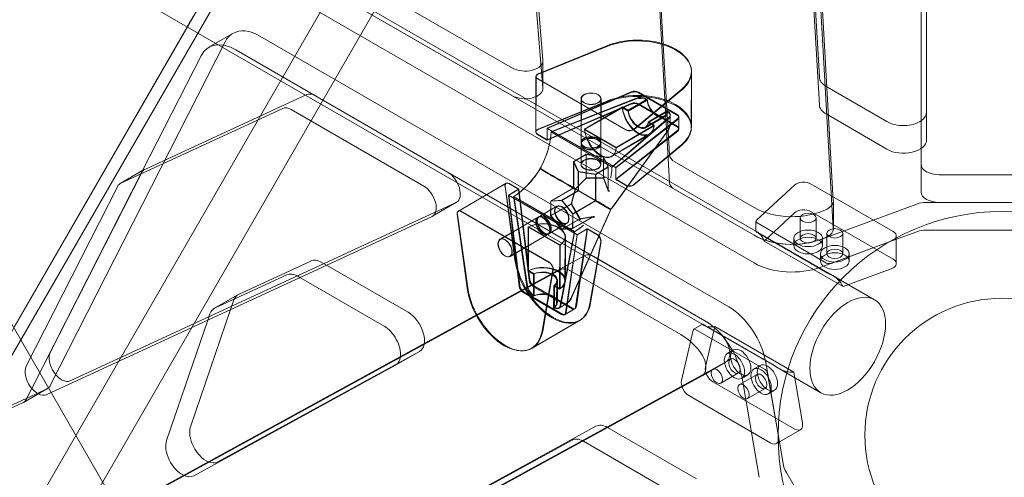
# Model space of a CAD drawing. Extents: x -5963 to 7145, y -3617 to 5998.
# Drawn here: x 2105 to 2655, y 1520 to 1775 of the extents above; entities that cross this region are included whole.
import ezdxf

# ---------------------------------------------------------------- set-up
doc = ezdxf.new("R2010")
doc.units = 0
doc.header["$LTSCALE"] = 350
doc.header["$MEASUREMENT"] = 0
doc.layers.get('0').update_dxf_attribs({"linetype": 'CONTINUOUS'})

# ---------------------------------------------------------------- blocks, each defined once
blk = doc.blocks.new('A$C60F7479F')
at = {"color": 0, "linetype": 'Continuous', "lineweight": 0}
for p, q in [((3634.64, 5323.45), (2794.7, 3868.64)), ((3634.64, 5323.45), (2794.7, 3868.64)), ((3550.49, 5191.11), (2844.17, 3967.74)), ((3451.56, 4482.11), (3427.21, 4910.32)), ((3517.08, 4912.74), (3543.02, 4456.42)), ((3592.12, 4476.81), (3592.12, 4913.94)), ((3349.58, 4906.49), (3380.84, 4534.93)), ((3427.21, 4894.87), (3451.56, 4466.65)), ((3543.02, 4440.97), (3517.08, 4897.29)), ((3349.58, 4891.04), (3380.84, 4519.47)), ((3535.22, 4525.46), (3521.56, 4765.69)), ((3595.12, 4765.94), (3595.12, 4505.99)), ((2967.05, 4747), (3542.7, 4414.65)), ((3363.04, 4746.5), (3037.03, 4181.84)), ((3521.56, 4750.24), (3535.22, 4510)), ((3498.77, 4437.17), (2978.49, 4737.47)), ((2880.55, 4727.69), (3198.09, 4544.36)), ((2978.49, 4722.02), (3498.77, 4421.72)), ((3366.86, 4701.13), (3051.51, 4154.94)), ((3182.24, 4553.51), (3257.07, 4683.1)), ((3182.24, 4553.51), (3257.07, 4683.1)), ((3094.84, 4369.08), (2940.18, 4636.96)), ((3363.81, 4530.52), (3290.18, 4573.02)), ((3085.3, 4385.6), (3182.24, 4553.51)), ((3085.3, 4385.6), (3182.24, 4553.51)), ((3363.81, 4515.07), (3290.18, 4557.56)), ((3207.69, 4549.9), (3194.3, 4542.17)), ((3484.63, 4397.21), (3222.82, 4548.41)), ((3203.32, 4545.14), (3105.67, 4353.21)), ((3198.09, 4544.36), (3512.7, 4362.71)), ((3378.15, 4527.28), (3416.46, 4542.98)), ((3378.3, 4527.18), (3416.61, 4542.63)), ((3157.32, 4473.31), (3189.94, 4537.42)), ((3209.44, 4540.69), (3471.24, 4389.49)), ((3380.85, 4519.19), (3380.85, 4534.65)), ((3376.85, 4494.76), (3377.03, 4525.77)), ((3376.88, 4494.94), (3376.88, 4525.85)), ((3463.7, 4497.23), (3463.88, 4528.24)), ((3463.73, 4497.83), (3463.73, 4528.74)), ((3427.03, 4496.18), (3377.77, 4524.62)), ((3427.17, 4496.09), (3377.91, 4524.54)), ((3539.4, 4520.14), (3539.02, 4520.37)), ((3572.94, 4500.66), (3539.4, 4520.14)), ((3158.51, 4473.98), (3248.93, 4515.76)), ((3253.7, 4515.12), (3327.64, 4472.42)), ((3430.16, 4517.34), (3383.25, 4497.05)), ((3430.17, 4516.87), (3383.26, 4496.89)), ((3458.36, 4518.79), (3431.61, 4496.42)), ((3458.51, 4518.43), (3431.75, 4496.31)), ((3455.83, 4504.69), (3434.19, 4517.17)), ((3455.84, 4504.19), (3434.2, 4516.68)), ((3416.43, 4511.62), (3378.12, 4496.17)), ((3416.46, 4512.07), (3378.15, 4496.37)), ((3430.13, 4510.34), (3383.22, 4490.36)), ((3430.16, 4510.83), (3383.25, 4490.54)), ((3432.5, 4513.61), (3386.16, 4495.31)), ((3432.51, 4513.15), (3386.16, 4495.15)), ((3402.18, 4489.09), (3402.18, 4513.49)), ((3402.19, 4488.91), (3402.33, 4513.4)), ((3425.26, 4508.83), (3404.13, 4496.46)), ((3413.18, 4489.09), (3413.18, 4513.49)), ((3413.18, 4488.85), (3413.32, 4513.33)), ((3428.47, 4506.98), (3425.26, 4508.83)), ((3439.03, 4513.16), (3428.47, 4506.98)), ((3439.03, 4512.67), (3428.47, 4506.57)), ((3455.8, 4497.66), (3434.16, 4510.16)), ((3455.83, 4498.18), (3434.19, 4510.67)), ((3438.84, 4513.27), (3439.03, 4513.16)), ((3438.84, 4512.78), (3439.03, 4512.67)), ((3145.13, 4466.25), (3235.55, 4508.03)), ((3240.32, 4507.39), (3314.26, 4464.69)), ((3425.26, 4508.42), (3404.13, 4496.22)), ((3428.47, 4506.57), (3425.26, 4508.42)), ((3438.1, 4497.21), (3448.67, 4503.31)), ((3438.13, 4497.64), (3448.7, 4503.82)), ((3439.72, 4500.48), (3450.29, 4506.66)), ((3439.72, 4500.07), (3450.29, 4506.17)), ((3450.29, 4506.66), (3450.48, 4506.55)), ((3450.29, 4506.17), (3450.49, 4506.06)), ((3451.94, 4500.03), (3451.96, 4503.99)), ((3451.96, 4500.54), (3451.96, 4504.49)), ((3456.75, 4503.41), (3456.75, 4496.9)), ((3539.02, 4504.91), (3572.94, 4485.2)), ((3595.12, 4490.54), (3595.12, 4505.99)), ((3419.94, 4475.82), (3451.11, 4502.87)), ((3419.94, 4475.64), (3451.12, 4502.4)), ((3421.55, 4474.94), (3456.14, 4502.34)), ((3421.55, 4474.78), (3456.15, 4501.86)), ((3421.8, 4486.26), (3442.93, 4498.63)), ((3421.8, 4486.01), (3442.93, 4498.22)), ((3442.93, 4498.63), (3439.72, 4500.48)), ((3442.93, 4498.22), (3439.72, 4500.07)), ((3456.75, 4502.91), (3456.71, 4496.38)), ((3377.73, 4493.53), (3383.22, 4490.36)), ((3377.77, 4493.71), (3383.25, 4490.54)), ((3383.22, 4490.36), (3383.26, 4496.89)), ((3383.25, 4497.05), (3421.55, 4474.94)), ((3383.25, 4490.54), (3383.25, 4497.05)), ((3383.26, 4496.89), (3421.55, 4474.78)), ((3419.37, 4475.37), (3385.4, 4494.98)), ((3419.37, 4475.2), (3385.4, 4494.82)), ((3404.13, 4496.46), (3421.8, 4486.26)), ((3404.13, 4496.22), (3421.8, 4486.01)), ((3419.21, 4481.11), (3440.35, 4493.31)), ((3419.27, 4481.39), (3440.4, 4493.76)), ((3419.61, 4452.71), (3450.48, 4495.26)), ((3419.75, 4452.97), (3450.53, 4495.77)), ((3421.51, 4468.25), (3456.11, 4495.33)), ((3421.55, 4468.44), (3456.14, 4495.83)), ((3402.12, 4476.67), (3402.18, 4488.1)), ((3402.18, 4476.89), (3402.18, 4488.27)), ((3413.11, 4476.61), (3413.18, 4488.03)), ((3413.18, 4476.89), (3413.18, 4488.27)), ((3431.57, 4465.3), (3458.33, 4487.42)), ((3431.61, 4465.51), (3458.36, 4487.88)), ((3397.95, 4478.15), (3404.99, 4482.22)), ((3398.02, 4478.37), (3405.06, 4482.49)), ((3404.99, 4482.22), (3404.92, 4469.22)), ((3404.99, 4482.22), (3414.66, 4480.71)), ((3405.06, 4482.49), (3414.72, 4481.01)), ((3405.06, 4482.49), (3405.06, 4469.53)), ((3397.95, 4478.15), (3397.87, 4463.47)), ((3400.57, 4472.57), (3397.95, 4478.15)), ((3400.64, 4472.76), (3398.02, 4478.37)), ((3398.02, 4478.37), (3398.02, 4463.73)), ((3414.66, 4480.71), (3414.59, 4469.2)), ((3414.66, 4480.71), (3417.28, 4475.13)), ((3414.72, 4481.01), (3417.34, 4475.4)), ((3414.72, 4481.01), (3414.72, 4469.53)), ((3498.77, 4452.63), (3454.5, 4478.18)), ((3592.12, 4461.36), (3592.12, 4476.81)), ((3095.41, 4351.63), (3157.32, 4473.31)), ((3105.66, 4371.77), (3156.78, 4472.26)), ((3158.24, 4473.84), (3144.85, 4466.11)), ((3382.69, 4472.26), (3379.31, 4474.24)), ((3382.69, 4472.26), (3379.31, 4474.24)), ((3382.81, 4472.47), (3379.41, 4474.41)), ((3382.81, 4472.47), (3379.41, 4474.41)), ((3379.45, 4474.16), (3412.56, 4455.04)), ((3379.45, 4474.16), (3412.56, 4455.04)), ((3379.55, 4474.33), (3412.66, 4455.22)), ((3379.55, 4474.33), (3412.66, 4455.22)), ((3400.57, 4472.57), (3400.51, 4461.97)), ((3410.23, 4471.06), (3400.57, 4472.57)), ((3410.3, 4471.28), (3400.64, 4472.76)), ((3400.64, 4472.76), (3400.64, 4462.19)), ((3410.23, 4471.06), (3410.15, 4456.37)), ((3417.28, 4475.13), (3410.23, 4471.06)), ((3417.34, 4475.4), (3410.3, 4471.28)), ((3410.3, 4471.28), (3410.3, 4456.64)), ((3417.28, 4475.13), (3417.2, 4462.13)), ((3417.34, 4475.4), (3417.34, 4462.45)), ((3421.55, 4474.78), (3421.51, 4468.25)), ((3421.55, 4474.94), (3421.55, 4468.44)), ((3672.08, 4471.01), (3602.11, 4471.01)), ((3333.5, 4450.71), (3360.26, 4466.16)), ((3333.64, 4450.62), (3360.4, 4466.28)), ((3361.78, 4466.01), (3367.26, 4462.85)), ((3361.92, 4466.13), (3367.4, 4462.97)), ((3398.67, 4462.99), (3395.47, 4464.84)), ((3398.67, 4462.99), (3395.47, 4464.84)), ((3398.83, 4463.27), (3395.63, 4465.11)), ((3398.83, 4463.27), (3395.63, 4465.11)), ((3404.97, 4469), (3398.84, 4462.89)), ((3405.12, 4469.32), (3399, 4463.17)), ((3414.77, 4468.97), (3404.97, 4469)), ((3414.9, 4469.31), (3405.12, 4469.32)), ((3417.22, 4462.02), (3414.61, 4469.09)), ((3417.36, 4462.34), (3414.74, 4469.42)), ((3421.51, 4468.25), (3426.99, 4465.08)), ((3421.55, 4468.44), (3427.03, 4465.27)), ((3500.14, 4445.54), (3521.27, 4465.17)), ((3530.58, 4465.79), (3576.41, 4439.34)), ((3092.28, 4364.05), (3143.4, 4464.53)), ((3365.22, 4423.32), (3359.67, 4464.35)), ((3365.6, 4423.57), (3359.82, 4464.48)), ((3367.26, 4462.85), (3361.63, 4459.59)), ((3361.63, 4459.59), (3399.92, 4437.48)), ((3367.51, 4408.82), (3361.63, 4459.59)), ((3367.4, 4462.97), (3361.77, 4459.67)), ((3361.77, 4459.67), (3400.06, 4437.57)), ((3367.92, 4409.05), (3361.77, 4459.67)), ((3373.14, 4412.08), (3367.26, 4462.85)), ((3373.56, 4412.35), (3367.4, 4462.97)), ((3385.19, 4456.14), (3397.87, 4463.47)), ((3385.34, 4456.31), (3398.02, 4463.73)), ((3391.35, 4456.68), (3400.51, 4461.97)), ((3391.48, 4456.83), (3400.64, 4462.19)), ((3398.84, 4462.89), (3396.58, 4454.52)), ((3399, 4463.17), (3396.78, 4454.8)), ((3397.87, 4463.47), (3398.75, 4462.95)), ((3400.51, 4461.97), (3397.87, 4463.47)), ((3397.87, 4463.47), (3398.75, 4462.95)), ((3400.51, 4461.97), (3397.87, 4463.47)), ((3398.02, 4463.73), (3398.91, 4463.22)), ((3400.64, 4462.19), (3398.02, 4463.73)), ((3398.02, 4463.73), (3398.91, 4463.22)), ((3400.64, 4462.19), (3398.02, 4463.73)), ((3410.15, 4456.37), (3400.51, 4461.97)), ((3410.15, 4456.37), (3400.51, 4461.97)), ((3410.3, 4456.64), (3400.64, 4462.19)), ((3410.3, 4456.64), (3400.64, 4462.19)), ((3454.5, 4462.72), (3498.77, 4437.17)), ((3332.32, 4455.46), (3116.84, 4355.91)), ((3332.59, 4455.6), (3319.21, 4447.87)), ((3398.46, 4439.15), (3364.49, 4458.77)), ((3371.91, 4408.66), (3364.58, 4457.94)), ((3398.61, 4439.24), (3364.63, 4458.85)), ((3372.31, 4408.89), (3364.73, 4458.02)), ((3385.19, 4456.14), (3385.14, 4447.98)), ((3385.14, 4447.98), (3396.36, 4454.46)), ((3391.35, 4456.68), (3385.19, 4456.14)), ((3391.48, 4456.83), (3385.34, 4456.31)), ((3385.34, 4456.31), (3385.34, 4448.18)), ((3385.34, 4448.18), (3396.56, 4454.74)), ((3397.47, 4449.05), (3391.35, 4456.68)), ((3397.62, 4449.22), (3391.48, 4456.83)), ((3396.58, 4454.52), (3401.47, 4446.05)), ((3396.78, 4454.8), (3401.7, 4446.34)), ((3397.47, 4449.05), (3410.15, 4456.37)), ((3397.62, 4449.22), (3410.3, 4456.64)), ((3411.03, 4455.85), (3410.15, 4456.37)), ((3411.03, 4455.85), (3410.15, 4456.37)), ((3411.19, 4456.13), (3410.3, 4456.64)), ((3411.19, 4456.13), (3410.3, 4456.64)), ((3414.85, 4453.64), (3411.66, 4455.49)), ((3414.85, 4453.64), (3411.66, 4455.49)), ((3415.02, 4453.93), (3411.82, 4455.77)), ((3415.02, 4453.93), (3411.82, 4455.77)), ((3413.35, 4454.58), (3416.72, 4452.61)), ((3413.35, 4454.58), (3416.72, 4452.61)), ((3413.45, 4454.76), (3416.85, 4452.83)), ((3413.45, 4454.76), (3416.85, 4452.83)), ((3589.67, 4454.65), (3535.98, 4434.83)), ((3543.03, 4440.78), (3543.03, 4456.23)), ((3602.11, 4455.55), (3595.03, 4455.55)), ((3672.08, 4455.55), (3602.11, 4455.55)), ((3672.1, 4455.55), (3602.11, 4455.55)), ((3332.9, 4448.9), (3338.45, 4407.87)), ((3333.06, 4448.82), (3338.83, 4407.91)), ((3384.27, 4422.11), (3335.01, 4450.56)), ((3384.42, 4422.04), (3335.15, 4450.47)), ((3378.69, 4447.58), (3388.55, 4453.28)), ((3378.84, 4447.67), (3388.7, 4453.44)), ((3396.37, 4401.97), (3418.05, 4450.02)), ((3396.79, 4402.27), (3418.2, 4450.28)), ((3397.42, 4440.89), (3397.47, 4449.05)), ((3397.62, 4441.09), (3397.62, 4449.22)), ((3504.33, 4433.98), (3521.27, 4449.71)), ((3530.58, 4450.34), (3576.41, 4423.88)), ((3318.94, 4447.73), (3103.45, 4348.18)), ((3356.85, 4434.98), (3377.99, 4447.18)), ((3357.01, 4434.9), (3378.14, 4447.26)), ((3384.19, 4438.06), (3394.05, 4443.76)), ((3384.4, 4438.18), (3394.26, 4443.95)), ((3385.14, 4447.98), (3391.26, 4440.36)), ((3385.34, 4448.18), (3391.48, 4440.56)), ((3391.26, 4440.36), (3401.19, 4446.1)), ((3391.48, 4440.56), (3401.42, 4446.38)), ((3397.42, 4440.89), (3408.64, 4447.37)), ((3397.62, 4441.09), (3408.84, 4447.65)), ((3401.29, 4446.13), (3408.74, 4447.41)), ((3401.52, 4446.42), (3408.94, 4447.69)), ((3499.83, 4439.25), (3499.83, 4444.92)), ((3539.29, 4421.66), (3500.42, 4444.1)), ((3524.46, 4435.48), (3524.46, 4446.86)), ((3533.46, 4435.48), (3533.46, 4446.86)), ((3362.35, 4425.46), (3383.48, 4437.66)), ((3362.56, 4425.41), (3383.69, 4437.77)), ((3372.43, 4417.32), (3372.57, 4441.81)), ((3372.57, 4441.81), (3390.24, 4431.6)), ((3372.78, 4441.93), (3390.46, 4431.73)), ((3372.78, 4417.53), (3372.78, 4441.93)), ((3398.36, 4438.43), (3390.51, 4397.91)), ((3398.51, 4438.53), (3390.92, 4398.15)), ((3391.26, 4440.36), (3397.42, 4440.89)), ((3391.48, 4440.56), (3397.62, 4441.09)), ((3399.92, 4437.48), (3393.49, 4393.82)), ((3400.06, 4437.57), (3393.91, 4394.05)), ((3405.55, 4440.73), (3399.12, 4397.07)), ((3405.7, 4440.86), (3399.54, 4397.35)), ((3399.92, 4437.48), (3405.55, 4440.73)), ((3400.06, 4437.57), (3405.7, 4440.86)), ((3405.55, 4440.73), (3411.04, 4437.57)), ((3405.7, 4440.86), (3411.18, 4437.7)), ((3500.72, 4438.88), (3542.7, 4414.65)), ((3539.36, 4426.88), (3539.36, 4438.27)), ((3548.35, 4426.88), (3548.35, 4438.27)), ((3574.24, 4433.49), (3589.67, 4439.19)), ((3595.03, 4440.1), (3679.17, 4440.1)), ((3393.05, 4411.74), (3393.19, 4436.22)), ((3393.41, 4412.01), (3393.41, 4436.42)), ((3413.11, 4433.48), (3407.12, 4399.13)), ((3413.28, 4433.62), (3407.5, 4399.39)), ((3548.43, 4408.51), (3504.33, 4433.98)), ((3520.96, 4431.41), (3520.96, 4435.48)), ((3535.98, 4419.37), (3574.24, 4433.49)), ((3536.96, 4431.41), (3536.96, 4435.48)), ((3574.24, 4433.49), (3541.77, 4421.51)), ((3575.4, 4433.92), (3574.24, 4433.49)), ((3578.18, 4421.41), (3578.18, 4436.87)), ((3390.24, 4431.6), (3390.1, 4407.12)), ((3390.46, 4431.73), (3390.46, 4407.33)), ((3535.86, 4422.81), (3535.86, 4426.88)), ((3551.85, 4422.81), (3551.85, 4426.88)), ((3404.24, 4425.84), (3037.59, 4225.19)), ((3251.21, 4422.82), (3210.89, 4404.2)), ((3305.55, 4394.2), (3257.41, 4422)), ((3471.24, 4389.49), (3409.21, 4425.31)), ((3024.2, 4217.46), (3390.85, 4418.12)), ((3375.63, 4415.47), (3372.43, 4417.32)), ((3375.99, 4415.67), (3372.78, 4417.53)), ((3375.56, 4403.23), (3375.63, 4415.47)), ((3375.99, 4403.47), (3375.99, 4415.67)), ((3380.35, 4383.67), (3386.34, 4418.03)), ((3380.74, 4383.73), (3386.51, 4417.96)), ((3395.83, 4417.58), (3457.86, 4381.76)), ((3575.4, 4418.47), (3548.43, 4408.51)), ((3197.51, 4396.47), (3237.82, 4415.1)), ((3244.03, 4414.27), (3245.13, 4413.63)), ((3245.13, 4413.63), (3292.16, 4386.48)), ((3388.48, 4399.53), (3388.55, 4411.77)), ((3388.91, 4399.81), (3388.91, 4412.01)), ((3542.7, 4414.65), (3547.05, 4412.13)), ((3547.05, 4412.13), (3566.05, 4401.17)), ((3391.3, 4392.92), (3369.67, 4405.41)), ((3391.73, 4393.16), (3370.1, 4405.65)), ((3396.94, 4396.17), (3375.3, 4408.67)), ((3397.37, 4396.46), (3375.73, 4408.95)), ((3386.89, 4408.97), (3386.82, 4396.73)), ((3390.1, 4407.12), (3386.89, 4408.97)), ((3387.25, 4409.18), (3387.25, 4396.98)), ((3390.46, 4407.33), (3387.25, 4409.18)), ((3210.54, 4404.01), (3197.15, 4396.29)), ((3208.28, 4401.09), (3206.46, 4395.77)), ((3375.37, 4403.34), (3375.56, 4403.23)), ((3375.8, 4403.59), (3375.99, 4403.47)), ((3206.46, 4395.77), (3184.04, 4330.25)), ((3193.7, 4389.87), (3194.9, 4393.36)), ((3386.82, 4396.73), (3387.02, 4396.62)), ((3387.25, 4396.98), (3387.44, 4396.86)), ((3389.54, 4396.37), (3392.96, 4398.35)), ((3389.97, 4396.62), (3393.39, 4398.62)), ((3398.5, 4396.02), (3392.87, 4392.77)), ((3398.93, 4396.31), (3393.3, 4393.01)), ((3170.66, 4322.53), (3193.7, 4389.87)), ((3374.42, 4374.05), (3401.19, 4389.51)), ((3374.93, 4374.18), (3401.69, 4389.84)), ((3464.68, 4384.12), (3458.25, 4356)), ((3465.06, 4384.7), (3469.97, 4387.53)), ((3504.93, 4362.15), (3466.07, 4384.6)), ((3512.71, 4362.71), (3470.74, 4386.94)), ((3476.79, 4386.27), (3471.63, 4363.73)), ((3476.79, 4386.27), (3520.89, 4360.81)), ((3199.21, 4310.62), (3311.9, 4372.29)), ((3311.98, 4372.34), (3298.6, 4364.62)), ((3483.81, 4371.12), (3487.33, 4373.15)), ((3080.62, 4146.21), (3483.1, 4366.48)), ((3586.8, 3516.98), (3094.84, 4369.08)), ((3483.17, 4366.51), (3469.79, 4358.79)), ((3475.69, 4362.39), (3485.56, 4368.09)), ((3512.16, 4325.97), (3505.26, 4366.16)), ((3298.51, 4364.57), (3185.82, 4302.89)), ((3498.7, 4362.52), (3502.22, 4364.55)), ((3512.7, 4362.71), (3517.07, 4360.2)), ((3525.75, 4332.48), (3520.89, 4360.81)), ((3469.72, 4358.75), (3067.23, 4138.48)), ((3475.75, 4355.36), (3521.57, 4328.89)), ((3480.19, 4354.6), (3490.05, 4360.3)), ((3490.58, 4353.79), (3500.45, 4359.49)), ((3491.8, 4357.27), (3495.33, 4359.3)), ((3491.88, 4358.43), (3501.56, 4302.03)), ((3512.16, 4325.97), (3506.31, 4360.08)), ((3517.07, 4360.2), (3536.06, 4349.23)), ((3104.21, 4351.62), (3090.83, 4343.9)), ((3092.28, 4345.48), (3095.41, 4351.63)), ((3103.94, 4351.48), (3092.69, 4346.28)), ((3495.08, 4346), (3504.94, 4351.7)), ((3506.69, 4348.67), (3510.22, 4350.7)), ((3092.69, 4346.28), (3056.2, 4329.41)), ((3462.36, 4347.63), (3508.18, 4321.17)), ((3042.82, 4321.69), (3090.56, 4343.76)), ((3410.47, 4330.55), (3207.68, 4219.57)), ((3466.64, 4301.16), (3416.94, 4329.85)), ((3511.21, 4320.87), (3524.6, 4328.6)), ((3194.29, 4211.84), (3397.09, 4322.82)), ((3403.55, 4322.13), (3453.26, 4293.44)), ((3512.37, 4324.75), (3512.16, 4325.97)), ((3514.94, 4309.76), (3512.16, 4325.97)), ((3558.91, 4231.8), (3516.84, 4304.67))]:
    blk.add_line(p, q, dxfattribs=at)
for radius in [124.94, 76.46, 76.46]:
    blk.add_circle((3637.1, 4325.52), radius, dxfattribs=at)
for centre, start, end in [((3408.94, 4454.13), 335.7219, 344.7955), ((3409.07, 4454.35), 335.9625, 345.021), ((3411.52, 4458.58), 314.979, 324.0375), ((3411.64, 4458.81), 315.2045, 324.2781)]:
    blk.add_arc(centre, 10, start, end, dxfattribs=at)
for centre, major_axis, ratio, start_param, end_param in [((3222.68, 4523.93), (-14.99, 25.97), 0.581124, 0, 0.361292), ((3222.68, 4523.93), (-14.99, 25.97), 0.581124, 5.49438, 6.283185), ((3433.74, 4528.74), (29.99, 0), 0.581124, 5.675727, 8.468254), ((3433.89, 4528.41), (29.99, -0.17), 0.577411, 5.678931, 8.471458), ((3209.29, 4516.2), (-14.99, 25.97), 0.581124, 5.49438, 6.644477), ((3370.85, 4534.65), (-10, 0), 0.581124, 0.788805, 3.190437), ((3379.88, 4525.85), (-3, 0), 0.581124, 5.326661, 7.07199), ((3380.03, 4525.76), (-3, 0.02), 0.577411, 5.329866, 7.075195), ((3548.2, 4525.71), (-12.99, 0), 0.581124, 0.03303, 0.785398), ((3253.66, 4506.96), (-5, 8.66), 0.581124, 5.49438, 6.23032), ((3370.85, 4519.19), (-10, 0), 0.581124, 0.788805, 3.141593), ((3370.85, 4519.19), (-10, 0), 0.581124, 3.141593, 3.190437), ((3433.71, 4497.4), (-29.99, 0.17), 0.577411, 2.537339, 5.329866), ((3433.74, 4497.83), (-29.99, 0), 0.581124, 2.534134, 5.326661), ((3432.01, 4515.9), (-3.1, 0), 0.581124, 3.930398, 5.352304), ((3432.02, 4515.42), (-3.1, 0.02), 0.577411, 3.933602, 5.355509), ((3435.31, 4511.21), (-5, 0), 0.581124, 3.930398, 5.309208), ((3434.09, 4504.54), (-6.31, 10.78), 0.577411, 0.858872, 3.840294), ((3431.98, 4508.9), (-3.1, 0.02), 0.577411, 3.933602, 5.355509), ((3432.01, 4509.39), (-3.1, 0), 0.581124, 3.930398, 5.352304), ((3435.32, 4510.75), (-5, 0.03), 0.577411, 3.933602, 5.312412), ((3444.66, 4510.72), (-4.04, 6.9), 0.577411, 0.904115, 3.795052), ((3444.67, 4510.23), (-4, 6.92), 0.581124, 0.907319, 3.798256), ((3548.2, 4510.25), (-12.99, 0), 0.581124, 0.03303, 0.785398), ((3240.27, 4499.23), (-5, 8.66), 0.581124, 5.49438, 6.23032), ((3434.1, 4504.13), (-6.25, 10.82), 0.581124, 0.862077, 3.843499), ((3434.09, 4504.54), (4.04, -6.9), 0.577411, 4.045707, 6.936644), ((3434.1, 4504.13), (4, -6.92), 0.581124, 4.048912, 6.939849), ((3446.96, 4504.49), (5, 0), 0.581124, 5.69318, 7.07199), ((3446.96, 4504.02), (5, -0.03), 0.577411, 5.696385, 7.075195), ((3453.65, 4503.41), (3.1, 0), 0.581124, 5.650084, 7.07199), ((3453.65, 4502.93), (3.1, -0.02), 0.577411, 5.653289, 7.075195), ((3582.12, 4505.99), (-12.99, 0), 0.581124, 2.448433, 3.141593), ((3453.65, 4496.9), (3.1, 0), 0.581124, 5.650084, 7.07199), ((3582.12, 4505.99), (-12.99, 0), 0.581124, 0.785398, 2.448433), ((3379.85, 4494.75), (-3, 0.02), 0.577411, 5.329866, 7.075195), ((3379.88, 4494.94), (-3, 0), 0.581124, 5.326661, 7.07199), ((3391.78, 4490.51), (-10, 0), 0.581124, 5.309208, 5.404755), ((3391.78, 4490.35), (-10, 0.06), 0.577411, 5.312412, 5.40796), ((3412.96, 4492.18), (6.31, -10.78), 0.577411, 4.000465, 6.981886), ((3412.97, 4491.93), (6.25, -10.82), 0.581124, 4.00367, 6.985091), ((3429.14, 4497.42), (-3, 0), 0.581124, 0.788805, 2.534134), ((3429.28, 4497.31), (-3, 0.02), 0.577411, 0.79201, 2.537339), ((3453.62, 4496.4), (3.1, -0.02), 0.577411, 5.653289, 7.075195), ((3582.12, 4490.54), (12.99, 0), 0.581124, 3.926991, 6.283185), ((3461.55, 4482.3), (-10, 0), 0.581124, 0.03303, 0.788805), ((3411.64, 4479.05), (10, 0), 0.581124, 5.597632, 5.69318), ((3602.11, 4476.81), (-10, 0), 0.581124, 0, 1.570796), ((3163.24, 4465.18), (-5, 8.66), 0.581124, 0, 0.361292), ((3163.24, 4465.18), (-5, 8.66), 0.581124, 6.23032, 6.283185), ((3327.6, 4464.26), (5, -8.66), 0.581124, 0, 2.352788), ((3389.78, 4468.17), (-8.95, 5.19), 0.002704, 0.6577, 1.31219), ((3389.78, 4468.17), (-8.95, 5.19), 0.002704, 0.6577, 1.31219), ((3389.9, 4468.38), (-8.97, 5.15), 0.002704, 4.970995, 5.625486), ((3389.9, 4468.38), (-8.97, 5.15), 0.002704, 4.970995, 5.625486), ((3411.63, 4478.88), (10, -0.06), 0.577411, 5.600837, 5.696385), ((3149.85, 4457.46), (-5, 8.66), 0.581124, 6.23032, 6.644477), ((3361.76, 4463.57), (-1.5, 2.6), 0.581124, 5.49438, 7.23971), ((3361.92, 4463.69), (-1.51, 2.59), 0.577411, 5.491176, 7.236505), ((3390.37, 4467.82), (-8.36, 4.85), 0.002625, 1.21841, 1.570357), ((3390.37, 4467.82), (-8.36, 4.85), 0.002625, 1.21841, 1.570357), ((3390.5, 4468.04), (-8.37, 4.81), 0.002625, 4.712828, 5.064775), ((3390.5, 4468.04), (-8.37, 4.81), 0.002625, 4.712828, 5.064775), ((3389.41, 4468.38), (9.42, -5.47), 0.002481, 4.814309, 5.413181), ((3389.41, 4468.38), (9.42, -5.47), 0.002481, 4.814309, 5.413181), ((3389.53, 4468.59), (9.44, -5.42), 0.002481, 0.870005, 1.468876), ((3389.53, 4468.59), (9.44, -5.42), 0.002481, 0.870005, 1.468876), ((3404.77, 4469.5), (0.206, -0.5), 0.023771, 5.380674, 6.95147), ((3405.33, 4469.5), (-0.328, -0.47), 0.511331, 5.645564, 5.946274), ((3404.91, 4469.82), (0.208, -0.5), 0.019694, 5.377559, 6.948355), ((3405.47, 4469.82), (-0.328, -0.471), 0.510678, 5.650676, 5.951386), ((3415, 4469.47), (0.328, 0.47), 0.511331, 2.503972, 4.375478), ((3415.13, 4469.81), (0.328, 0.471), 0.510678, 2.509083, 4.380589), ((3429.11, 4466.3), (3, -0.02), 0.577411, 3.933602, 5.678931), ((3429.14, 4466.51), (3, 0), 0.581124, 3.930398, 5.675727), ((3461.55, 4466.84), (-10, 0), 0.581124, 0.03303, 0.788805), ((3526.36, 4463.32), (6, 0), 0.581124, 0.788805, 2.582448), ((3314.21, 4456.53), (5, -8.66), 0.581124, 6.23032, 8.635973), ((3398.4, 4463.15), (-0.447, 0.26), 0.002704, 2.228496, 3.799292), ((3398.4, 4463.15), (-0.447, 0.26), 0.002704, 2.228496, 3.799292), ((3398.55, 4463.43), (-0.449, 0.258), 0.002704, 2.483893, 4.054689), ((3398.55, 4463.43), (-0.449, 0.258), 0.002704, 2.483893, 4.054689), ((3417.61, 4462.41), (-0.328, -0.47), 0.511331, 5.645564, 5.946274), ((3417.76, 4462), (-0.549, 0.121), 0.528676, 0.331374, 1.90217), ((3417.75, 4462.73), (-0.328, -0.471), 0.510678, 5.650676, 5.951386), ((3417.9, 4462.32), (-0.549, 0.12), 0.525091, 0.333371, 1.904167), ((3602.11, 4461.36), (-10, 0), 0.581124, 0, 1.570796), ((3327.6, 4464.26), (5, -8.66), 0.581124, 6.23032, 6.283185), ((3371.55, 4455.48), (-5, 8.66), 0.581124, 0.87843, 0.973978), ((3371.69, 4455.56), (-5.05, 8.63), 0.577411, 0.875225, 0.970773), ((3396.32, 4453.97), (0.244, 0.519), 0.510678, 0.331799, 0.632509), ((3396.04, 4454.45), (0.537, 0.07), 0.019694, 5.618015, 7.188812), ((3396.52, 4454.25), (0.243, 0.519), 0.511331, 0.336911, 0.637621), ((3396.24, 4454.73), (0.536, 0.072), 0.023771, 5.614901, 7.185697), ((3411.39, 4455.65), (-0.447, 0.26), 0.002704, 0.6577, 2.228496), ((3411.39, 4455.65), (-0.447, 0.26), 0.002704, 0.6577, 2.228496), ((3411.55, 4455.93), (-0.449, 0.258), 0.002704, 4.054689, 5.625486), ((3411.55, 4455.93), (-0.449, 0.258), 0.002704, 4.054689, 5.625486), ((3410.13, 4456.71), (-8.71, 5.01), 0.002914, 3.519037, 4.117908), ((3410.13, 4456.71), (-8.71, 5.01), 0.002914, 3.519037, 4.117908), ((3533.03, 4456.23), (10, 0), 0.581124, 5.428925, 6.316216), ((3595.03, 4449.74), (-10, 0), 0.581124, 4.712389, 5.278347), ((3334.99, 4448.11), (-1.5, 2.6), 0.581124, 5.49438, 7.23971), ((3335.15, 4448.03), (-1.51, 2.59), 0.577411, 5.491176, 7.236505), ((3410, 4456.49), (-8.69, 5.04), 0.002914, 2.165277, 2.764148), ((3410, 4456.49), (-8.69, 5.04), 0.002914, 2.165277, 2.764148), ((3409.63, 4456.7), (-8.95, 5.19), 0.002704, 3.144802, 3.799292), ((3409.63, 4456.7), (-8.95, 5.19), 0.002704, 3.144802, 3.799292), ((3409.76, 4456.92), (-8.97, 5.15), 0.002704, 2.483893, 3.138383), ((3409.76, 4456.92), (-8.97, 5.15), 0.002704, 2.483893, 3.138383), ((3410.23, 4456.35), (-8.36, 4.85), 0.002625, 2.79276, 3.144708), ((3410.23, 4456.35), (-8.36, 4.85), 0.002625, 2.79276, 3.144708), ((3410.36, 4456.58), (-8.37, 4.81), 0.002625, 3.138477, 3.490425), ((3410.36, 4456.58), (-8.37, 4.81), 0.002625, 3.138477, 3.490425), ((3519.9, 4464.99), (-29.99, 0), 0.581124, 0.788805, 2.287333), ((3526.36, 4447.86), (6, 0), 0.581124, 0.788805, 2.582448), ((3380.7, 4436.3), (12.49, -0.07), 0.577411, 5.584484, 8.565906), ((3380.92, 4436.42), (12.49, 0), 0.581124, 5.581279, 8.562701), ((3401.15, 4445.6), (-0.244, -0.519), 0.510678, 1.902596, 3.774102), ((3401.38, 4445.89), (-0.243, -0.519), 0.511331, 1.907707, 3.779214), ((3408.6, 4446.88), (0.244, 0.519), 0.510678, 0.331799, 0.632509), ((3409.03, 4446.95), (-0.378, 0.416), 0.525091, 4.379018, 5.949815), ((3408.8, 4447.16), (0.243, 0.519), 0.511331, 0.336911, 0.637621), ((3409.23, 4447.23), (-0.379, 0.415), 0.528676, 4.381015, 5.951812), ((3501.83, 4444.92), (-2, 0), 0.581124, 5.724041, 7.07199), ((3391.41, 4444.01), (5, -8.66), 0.581124, 0.590005, 0.685553), ((3391.55, 4444.1), (5.05, -8.63), 0.577411, 0.586801, 0.682348), ((3411.02, 4435.12), (1.5, -2.6), 0.581124, 0.607459, 2.352788), ((3411.18, 4435.26), (1.51, -2.59), 0.577411, 0.604254, 2.349583), ((3489.15, 4410.94), (10.73, 28.34), 0.433346, 5.805946, 6.262608), ((3533.03, 4440.78), (10, 0), 0.581124, 5.428925, 6.283185), ((3533.03, 4440.78), (10, 0), 0.581124, 0, 0.03303), ((3572.18, 4436.87), (6, 0), 0.581124, 5.278347, 7.07199), ((3595.03, 4434.29), (10, 0), 0.581124, 1.570796, 2.136754), ((3519.9, 4449.54), (29.99, 0), 0.581124, 3.930398, 5.428925), ((3519.9, 4449.54), (-29.99, 0), 0.581124, 0.788805, 2.136754), ((3409.17, 4417.15), (-5, 8.66), 0.581124, 5.49438, 6.2699), ((3257.35, 4411.39), (-6.5, 11.25), 0.581124, 5.49452, 6.23032), ((3386.2, 4415.48), (-14.99, 25.97), 0.581124, 0.956524, 3.749051), ((3386.55, 4415.72), (-15.14, 25.88), 0.577411, 0.95332, 3.745846), ((3384.25, 4419.66), (-1.5, 2.6), 0.581124, 3.749051, 5.49438), ((3384.42, 4419.6), (-1.51, 2.59), 0.577411, 3.745846, 5.491176), ((3519.9, 4434.08), (29.99, 0), 0.581124, 3.930398, 5.278347), ((3540.7, 4422.49), (-2, 0), 0.581124, 0.788805, 2.129485), ((3540.7, 4422.49), (-2, 0), 0.581124, 2.129485, 2.136754), ((3572.18, 4421.41), (6, 0), 0.581124, 5.278347, 7.07199), ((3243.97, 4403.66), (-6.5, 11.25), 0.581124, 5.49452, 6.23032), ((3380.56, 4411.82), (-12.49, 0.07), 0.577411, 2.442891, 5.424313), ((3380.92, 4412.01), (-12.49, 0), 0.581124, 2.439687, 5.421108), ((3380.56, 4411.82), (8, -0.05), 0.577411, 5.629726, 8.520663), ((3380.92, 4412.01), (8, 0), 0.581124, 5.626522, 8.517459), ((3395.78, 4409.42), (-5, 8.66), 0.581124, 5.49438, 6.2699), ((3375.32, 4411.2), (-1.55, 2.68), 0.581124, 0.930881, 2.352788), ((3375.73, 4411.47), (-1.56, 2.67), 0.577411, 0.927677, 2.349583), ((3524.29, 4390.65), (21.25, 21.85), 0.681611, 6.047328, 6.503595), ((3359.43, 4400.02), (14.99, -25.97), 0.581124, 4.098117, 6.890644), ((3359.78, 4400.06), (15.14, -25.88), 0.577411, 4.094912, 6.887439), ((3369.68, 4407.94), (-1.55, 2.68), 0.581124, 0.930881, 2.352788), ((3370.1, 4408.17), (-1.56, 2.67), 0.577411, 0.927677, 2.349583), ((3375.39, 4407.42), (-2.5, 4.33), 0.581124, 0.973978, 2.352788), ((3375.8, 4407.65), (-2.52, 4.31), 0.577411, 0.970773, 2.349583), ((3380.49, 4399.57), (-8, 0.05), 0.577411, 2.488134, 5.379071), ((3380.92, 4399.81), (-8, 0), 0.581124, 2.484929, 5.375866), ((3217.03, 4392.76), (-6.5, 11.25), 0.581124, 6.23032, 6.752525), ((3203.65, 4385.03), (-6.5, 11.25), 0.581124, 6.23032, 6.752525), ((3305.49, 4383.6), (-6.5, 11.25), 0.581124, 3.128307, 5.49452), ((3387.04, 4400.7), (2.5, -4.33), 0.581124, 5.49438, 6.873191), ((3387.44, 4400.93), (2.52, -4.31), 0.577411, 5.491176, 6.869986), ((3391.32, 4395.45), (1.55, -2.68), 0.581124, 5.49438, 6.916287), ((3391.73, 4395.68), (1.56, -2.67), 0.577411, 5.491176, 6.913082), ((3396.95, 4398.7), (1.55, -2.68), 0.581124, 5.49438, 6.916287), ((3397.37, 4398.98), (1.56, -2.67), 0.577411, 5.491176, 6.913082), ((3484.48, 4372.73), (-14.99, 25.97), 0.581124, 4.146431, 5.49438), ((3471.1, 4365.01), (-14.99, 25.97), 0.581124, 4.978946, 5.49438), ((3471.1, 4365.01), (14.99, -25.97), 0.581124, 1.004839, 2.352788), ((3292.1, 4375.87), (6.5, -11.25), 0.581124, 0.679874, 2.352928), ((3466.06, 4382.96), (-1, 1.73), 0.581124, 5.49438, 6.84233), ((3489.15, 4410.94), (19.18, 23.47), 0.433346, 3.16217, 3.618832), ((3457.72, 4357.28), (14.99, -25.97), 0.581124, 1.837354, 2.352788), ((3478.17, 4375.17), (-5, 8.66), 0.581124, 3.141593, 4.978946), ((3112.11, 4364.7), (-5, 8.66), 0.581124, 0.361292, 3.088728), ((3464.79, 4367.44), (5, -8.66), 0.581124, 6.2699, 8.120539), ((3292.1, 4375.87), (6.5, -11.25), 0.581124, 6.2699, 6.96306), ((3478.17, 4375.17), (-5, 8.66), 0.581124, 3.128307, 3.141593), ((3098.73, 4356.98), (-5, 8.66), 0.581124, 0.361292, 3.088728), ((3475.78, 4360.25), (3, -5.19), 0.581124, 3.700737, 5.49438), ((3504.92, 4360.52), (-1, 1.73), 0.581124, 4.153701, 5.49438), ((3524.29, 4390.65), (-8.3, -29.33), 0.681611, 6.062776, 6.112756), ((3524.29, 4390.65), (-8.3, -29.33), 0.681611, 6.112756, 6.519043), ((3462.39, 4352.53), (3, -5.19), 0.581124, 3.700737, 5.49438), ((3504.92, 4360.52), (-1, 1.73), 0.581124, 4.146431, 4.153701), ((3099.22, 4360.28), (5, -8.66), 0.581124, 6.230467, 6.644477), ((3085.83, 4352.55), (5, -8.66), 0.581124, 6.230467, 6.644477), ((3192.8, 4321.92), (6.5, -11.25), 0.581124, 3.610932, 5.620459), ((3416.88, 4319.24), (-6.5, 11.25), 0.581124, 5.494653, 6.2699), ((3521.6, 4333.79), (3, -5.19), 0.581124, 5.49438, 7.288024), ((3179.41, 4314.2), (-6.5, 11.25), 0.581124, 0.46934, 2.435147), ((3403.5, 4311.52), (-6.5, 11.25), 0.581124, 5.535211, 6.2699), ((3403.5, 4311.52), (-6.5, 11.25), 0.581124, 5.494653, 5.535211), ((3508.21, 4326.06), (3, -5.19), 0.581124, 5.49438, 7.288024), ((3192.8, 4321.92), (6.5, -11.25), 0.581124, 5.620459, 6.2699), ((3521.87, 4307.57), (-5, 8.66), 0.581124, 1.004839, 1.570796), ((3179.41, 4314.2), (-6.5, 11.25), 0.581124, 2.435147, 3.128307)]:
    blk.add_ellipse(centre, major_axis=major_axis, ratio=ratio, start_param=start_param, end_param=end_param, dxfattribs=at)
for centre, major_axis, ratio in [((3407.68, 4513.49), (5.5, 0), 0.581124), ((3407.83, 4513.36), (5.5, -0.03), 0.577411), ((3407.68, 4488.07), (-5.5, 0.03), 0.577411), ((3407.68, 4489.09), (5.5, 0), 0.581124), ((3407.68, 4488.88), (5.5, -0.03), 0.577411), ((3407.68, 4488.27), (-5.5, 0), 0.581124), ((3407.61, 4476.64), (-5.5, 0.03), 0.577411), ((3407.68, 4476.89), (-5.5, 0), 0.581124), ((3391.3, 4448.52), (-2.75, 4.76), 0.581124), ((3391.48, 4448.7), (-2.78, 4.74), 0.577411), ((3381.44, 4442.82), (-2.75, 4.76), 0.581124), ((3381.62, 4442.93), (-2.78, 4.74), 0.577411), ((3528.96, 4446.86), (4.5, 0), 0.581124), ((3380.74, 4442.42), (2.75, -4.76), 0.581124), ((3380.92, 4442.52), (2.78, -4.74), 0.577411), ((3528.96, 4435.48), (8, 0), 0.581124), ((3528.96, 4435.48), (4.5, 0), 0.581124), ((3543.85, 4438.27), (4.5, 0), 0.581124), ((3359.6, 4430.22), (2.75, -4.76), 0.581124), ((3359.78, 4430.15), (2.78, -4.74), 0.577411), ((3528.96, 4431.41), (8, 0), 0.581124), ((3543.85, 4426.88), (8, 0), 0.581124), ((3543.85, 4422.81), (8, 0), 0.581124), ((3543.85, 4426.88), (4.5, 0), 0.581124), ((3551.05, 4375.2), (-14.99, -25.97), 0.573576), ((3487.81, 4364.19), (4, -6.92), 0.581124), ((3491.33, 4366.23), (4, -6.92), 0.581124), ((3487.81, 4364.19), (2.25, -3.9), 0.581124), ((3506.22, 4357.63), (4, -6.92), 0.581124), ((3477.94, 4358.5), (2.25, -3.9), 0.581124), ((3502.7, 4355.59), (4, -6.92), 0.581124), ((3502.7, 4355.59), (2.25, -3.9), 0.581124), ((3492.83, 4349.9), (2.25, -3.9), 0.581124)]:
    blk.add_ellipse(centre, major_axis=major_axis, ratio=ratio, dxfattribs=at)
for points, knots in [([(3451.94, 4500.03), (3451.93, 4499.09), (3451.79, 4498.14), (3451.26, 4496.55), (3450.92, 4495.87), (3450.48, 4495.26)], [0, 0, 0, 0, 3.009519, 3.009519, 5.402409, 5.402409, 5.402409, 5.402409]), ([(3451.96, 4500.54), (3451.96, 4499.6), (3451.83, 4498.65), (3451.3, 4497.06), (3450.96, 4496.37), (3450.53, 4495.77)], [0, 0, 0, 0, 3.01071, 3.01071, 5.401602, 5.401602, 5.401602, 5.401602]), ([(3379.21, 4474.3), (3380.01, 4475.73), (3380.75, 4477.2), (3382.07, 4480.18), (3382.66, 4481.69), (3383.67, 4484.72), (3384.09, 4486.24), (3384.66, 4488.76), (3384.85, 4489.77), (3384.99, 4490.77)], [0, 0, 0, 0, 4.926501, 4.926501, 9.864464, 9.864464, 14.846864, 14.846864, 18.254231, 18.254231, 18.254231, 18.254231]), ([(3379.31, 4474.47), (3380.11, 4475.9), (3380.84, 4477.38), (3382.14, 4480.36), (3382.72, 4481.87), (3383.72, 4484.9), (3384.14, 4486.42), (3384.69, 4488.94), (3384.87, 4489.95), (3385.02, 4490.95)], [0, 0, 0, 0, 4.926965, 4.926965, 9.865393, 9.865393, 14.848209, 14.848209, 18.25946, 18.25946, 18.25946, 18.25946]), ([(3385.16, 4491.97), (3385.11, 4491.58), (3385.07, 4491.28), (3384.91, 4490.2), (3384.79, 4489.48), (3384.66, 4488.73), (3384.66, 4488.72), (3384.66, 4488.71)], [-0.3702244, -0.3702244, -0.3702244, -0.3702244, -0.2505467, -0.2505467, 0, 0, 0.0028319, 0.0028319, 0.0028319, 0.0028319]), ([(3385.17, 4492.14), (3385.13, 4491.75), (3385.09, 4491.46), (3384.94, 4490.38), (3384.82, 4489.65), (3384.69, 4488.91), (3384.69, 4488.9), (3384.69, 4488.89)], [-0.3702244, -0.3702244, -0.3702244, -0.3702244, -0.2505467, -0.2505467, 0, 0, 0.0028319, 0.0028319, 0.0028319, 0.0028319]), ([(3367.79, 4461.12), (3368.97, 4462.04), (3370.13, 4463.06), (3372.38, 4465.26), (3373.48, 4466.45), (3375.57, 4468.95), (3376.57, 4470.27), (3378.1, 4472.51), (3378.67, 4473.4), (3379.21, 4474.3)], [0, 0, 0, 0, 5.056402, 5.056402, 10.094532, 10.094532, 15.103992, 15.103992, 18.259171, 18.259171, 18.259171, 18.259171]), ([(3367.93, 4461.22), (3369.11, 4462.15), (3370.27, 4463.18), (3372.51, 4465.4), (3373.61, 4466.59), (3375.69, 4469.11), (3376.69, 4470.44), (3378.21, 4472.68), (3378.77, 4473.57), (3379.31, 4474.47)], [0, 0, 0, 0, 5.056546, 5.056546, 10.094605, 10.094605, 15.103706, 15.103706, 18.25394, 18.25394, 18.25394, 18.25394]), ([(3379.31, 4474.24), (3379.27, 4474.26), (3379.24, 4474.28), (3379.21, 4474.3), (3379.21, 4474.3), (3379.23, 4474.29), (3379.26, 4474.27), (3379.34, 4474.22), (3379.39, 4474.19), (3379.45, 4474.16)], [-1.030417, -1.030417, -1.030417, -1.030417, -0.77323, -0.77323, -0.521186, -0.521186, -0.259018, -0.259018, 0, 0, 0, 0]), ([(3379.31, 4474.24), (3379.27, 4474.26), (3379.24, 4474.28), (3379.21, 4474.3), (3379.21, 4474.3), (3379.23, 4474.29), (3379.26, 4474.27), (3379.34, 4474.22), (3379.39, 4474.19), (3379.45, 4474.16)], [-1.030417, -1.030417, -1.030417, -1.030417, -0.77323, -0.77323, -0.521186, -0.521186, -0.259018, -0.259018, 0, 0, 0, 0]), ([(3379.41, 4474.41), (3379.37, 4474.43), (3379.34, 4474.45), (3379.31, 4474.47), (3379.3, 4474.47), (3379.33, 4474.46), (3379.36, 4474.44), (3379.44, 4474.39), (3379.49, 4474.36), (3379.55, 4474.33)], [-1.030417, -1.030417, -1.030417, -1.030417, -0.77323, -0.77323, -0.521186, -0.521186, -0.259018, -0.259018, 0, 0, 0, 0]), ([(3379.41, 4474.41), (3379.37, 4474.43), (3379.34, 4474.45), (3379.31, 4474.47), (3379.3, 4474.47), (3379.33, 4474.46), (3379.36, 4474.44), (3379.44, 4474.39), (3379.49, 4474.36), (3379.55, 4474.33)], [-1.030417, -1.030417, -1.030417, -1.030417, -0.77323, -0.77323, -0.521186, -0.521186, -0.259018, -0.259018, 0, 0, 0, 0]), ([(3418.69, 4469.06), (3418.69, 4469.07), (3418.69, 4469.07), (3418.86, 4470.03), (3419, 4470.93), (3419.13, 4472.05), (3419.14, 4472.18), (3419.16, 4472.33)], [-0.4002154, -0.4002154, -0.4002154, -0.4002154, -0.3971584, -0.3971584, -0.0508291, -0.0508291, 0, 0, 0, 0]), ([(3418.73, 4469.24), (3418.73, 4469.25), (3418.73, 4469.26), (3418.9, 4470.21), (3419.02, 4471.11), (3419.15, 4472.23), (3419.17, 4472.36), (3419.18, 4472.51)], [-0.4002154, -0.4002154, -0.4002154, -0.4002154, -0.3971584, -0.3971584, -0.0508291, -0.0508291, 0, 0, 0, 0]), ([(3366.84, 4460.38), (3367.15, 4460.62), (3367.39, 4460.8), (3368.25, 4461.47), (3368.82, 4461.93), (3369.4, 4462.42), (3369.4, 4462.42), (3369.41, 4462.43)], [-0.3702244, -0.3702244, -0.3702244, -0.3702244, -0.2505467, -0.2505467, 0, 0, 0.0028319, 0.0028319, 0.0028319, 0.0028319]), ([(3366.98, 4460.48), (3367.29, 4460.72), (3367.53, 4460.9), (3368.38, 4461.58), (3368.95, 4462.04), (3369.53, 4462.53), (3369.54, 4462.54), (3369.55, 4462.54)], [-0.3702244, -0.3702244, -0.3702244, -0.3702244, -0.2505467, -0.2505467, 0, 0, 0.0028319, 0.0028319, 0.0028319, 0.0028319]), ([(3412.56, 4455.04), (3412.62, 4455), (3412.69, 4454.96), (3412.83, 4454.88), (3412.91, 4454.84), (3413.05, 4454.75), (3413.12, 4454.71), (3413.25, 4454.64), (3413.3, 4454.61), (3413.35, 4454.58)], [-1.030417, -1.030417, -1.030417, -1.030417, -0.77323, -0.77323, -0.521186, -0.521186, -0.259018, -0.259018, 0, 0, 0, 0]), ([(3412.56, 4455.04), (3412.62, 4455), (3412.69, 4454.96), (3412.83, 4454.88), (3412.91, 4454.84), (3413.05, 4454.75), (3413.12, 4454.71), (3413.25, 4454.64), (3413.3, 4454.61), (3413.35, 4454.58)], [-1.030417, -1.030417, -1.030417, -1.030417, -0.77323, -0.77323, -0.521186, -0.521186, -0.259018, -0.259018, 0, 0, 0, 0]), ([(3412.66, 4455.22), (3412.72, 4455.18), (3412.79, 4455.14), (3412.94, 4455.06), (3413.01, 4455.02), (3413.16, 4454.93), (3413.23, 4454.89), (3413.35, 4454.82), (3413.41, 4454.79), (3413.45, 4454.76)], [-1.030417, -1.030417, -1.030417, -1.030417, -0.77323, -0.77323, -0.521186, -0.521186, -0.259018, -0.259018, 0, 0, 0, 0]), ([(3412.66, 4455.22), (3412.72, 4455.18), (3412.79, 4455.14), (3412.94, 4455.06), (3413.01, 4455.02), (3413.16, 4454.93), (3413.23, 4454.89), (3413.35, 4454.82), (3413.41, 4454.79), (3413.45, 4454.76)], [-1.030417, -1.030417, -1.030417, -1.030417, -0.77323, -0.77323, -0.521186, -0.521186, -0.259018, -0.259018, 0, 0, 0, 0]), ([(3403.59, 4442.9), (3403.58, 4442.89), (3403.57, 4442.89), (3402.83, 4442.26), (3402.12, 4441.7), (3401.22, 4441.02), (3401.11, 4440.94), (3400.99, 4440.85)], [-0.4002154, -0.4002154, -0.4002154, -0.4002154, -0.3971584, -0.3971584, -0.0508291, -0.0508291, 0, 0, 0, 0]), ([(3403.45, 4442.77), (3403.44, 4442.77), (3403.43, 4442.76), (3402.69, 4442.14), (3401.98, 4441.58), (3401.07, 4440.91), (3400.96, 4440.83), (3400.84, 4440.75)], [-0.4002154, -0.4002154, -0.4002154, -0.4002154, -0.3971584, -0.3971584, -0.0508291, -0.0508291, 0, 0, 0, 0]), ([(3500.14, 4439.18), (3500.07, 4439.2), (3500.02, 4439.22), (3499.92, 4439.26), (3499.88, 4439.26), (3499.83, 4439.26), (3499.83, 4439.25), (3499.84, 4439.22), (3499.86, 4439.2), (3499.91, 4439.15), (3499.95, 4439.12), (3500.05, 4439.05), (3500.11, 4439), (3500.25, 4438.91), (3500.33, 4438.86), (3500.42, 4438.81), (3500.42, 4438.81), (3500.42, 4438.81), (3500.42, 4438.81)], [-2.944895, -2.944895, -2.944895, -2.944895, -2.505374, -2.505374, -1.992967, -1.992967, -1.480561, -1.480561, -1.11042, -1.11042, -0.74028, -0.74028, -0.37014, -0.37014, 0, 0, 0, 0.000298, 0.000298, 0.000298, 0.000298]), ([(3539.29, 4416.38), (3539.37, 4416.32), (3539.47, 4416.27), (3539.68, 4416.16), (3539.79, 4416.1), (3540.02, 4415.98), (3540.14, 4415.92), (3540.37, 4415.81), (3540.49, 4415.75), (3540.74, 4415.63), (3540.89, 4415.56), (3541.18, 4415.42), (3541.32, 4415.36), (3541.56, 4415.24), (3541.67, 4415.19), (3541.77, 4415.14)], [0.000298, 0.000298, 0.000298, 0.000298, 0.370134, 0.370134, 0.740268, 0.740268, 1.110402, 1.110402, 1.480536, 1.480536, 1.993119, 1.993119, 2.505703, 2.505703, 2.94613, 2.94613, 2.94613, 2.94613]), ([(3396.37, 4401.97), (3396.05, 4401.25), (3395.6, 4400.59), (3394.52, 4399.42), (3393.88, 4398.91), (3393.12, 4398.44), (3393.04, 4398.39), (3392.96, 4398.35)], [0, 0, 0, 0, 2.525492, 2.525492, 5.11197, 5.11197, 5.404234, 5.404234, 5.404234, 5.404234]), ([(3396.79, 4402.27), (3396.47, 4401.54), (3396.01, 4400.87), (3394.94, 4399.7), (3394.3, 4399.18), (3393.54, 4398.71), (3393.46, 4398.66), (3393.39, 4398.62)], [0, 0, 0, 0, 2.529869, 2.529869, 5.120846, 5.120846, 5.40497, 5.40497, 5.40497, 5.40497]), ([(3470.64, 4387.24), (3470.64, 4387.24), (3470.64, 4387.24), (3470.56, 4387.29), (3470.47, 4387.34), (3470.32, 4387.41), (3470.26, 4387.45), (3470.14, 4387.5), (3470.1, 4387.51), (3470.03, 4387.53), (3470, 4387.54), (3469.97, 4387.53), (3469.96, 4387.52), (3469.98, 4387.48), (3470.01, 4387.45), (3470.09, 4387.38), (3470.13, 4387.34), (3470.19, 4387.3)], [7.242193, 7.242193, 7.242193, 7.242193, 7.242491, 7.242491, 7.612631, 7.612631, 7.982772, 7.982772, 8.352912, 8.352912, 8.723052, 8.723052, 9.235459, 9.235459, 9.747866, 9.747866, 10.187386, 10.187386, 10.187386, 10.187386]), ([(3511.82, 4363.27), (3511.73, 4363.33), (3511.63, 4363.4), (3511.41, 4363.55), (3511.28, 4363.64), (3511.02, 4363.82), (3510.88, 4363.91), (3510.65, 4364.07), (3510.54, 4364.14), (3510.33, 4364.29), (3510.22, 4364.36), (3510, 4364.5), (3509.9, 4364.57), (3509.69, 4364.69), (3509.6, 4364.75), (3509.51, 4364.8)], [4.292612, 4.292612, 4.292612, 4.292612, 4.73304, 4.73304, 5.245623, 5.245623, 5.758207, 5.758207, 6.128341, 6.128341, 6.498475, 6.498475, 6.868609, 6.868609, 7.238445, 7.238445, 7.238445, 7.238445])]:
    blk.add_open_spline(points, degree=3, knots=knots, dxfattribs=at)
for points in [[(3385.4, 4494.82), (3385.37, 4493.9), (3385.29, 4492.95), (3385.16, 4491.97)], [(3385.4, 4494.98), (3385.37, 4494.06), (3385.3, 4493.11), (3385.17, 4492.14)], [(3419.16, 4472.33), (3419.27, 4473.32), (3419.34, 4474.28), (3419.37, 4475.2)], [(3419.18, 4472.51), (3419.29, 4473.49), (3419.35, 4474.45), (3419.37, 4475.37)], [(3364.49, 4458.77), (3365.27, 4459.25), (3366.06, 4459.79), (3366.84, 4460.38)], [(3364.63, 4458.85), (3365.41, 4459.34), (3366.2, 4459.88), (3366.98, 4460.48)], [(3400.84, 4440.75), (3400.04, 4440.16), (3399.24, 4439.63), (3398.46, 4439.15)], [(3400.99, 4440.85), (3400.19, 4440.26), (3399.39, 4439.72), (3398.61, 4439.24)]]:
    blk.add_open_spline(points, degree=3, dxfattribs=at)
for points, weights in [([(3500.42, 4438.81), (3517.62, 4428.89), (3534.81, 4418.96)], [1, 0.999999723954, 0.999999936383]), ([(3534.81, 4418.96), (3537.05, 4417.67), (3539.29, 4416.38)], [0.999999936383, 0.999999964049, 1]), ([(3505.03, 4367.38), (3487.84, 4377.31), (3470.64, 4387.24)], [0.999999986591, 0.999999941817, 1]), ([(3509.51, 4364.8), (3507.27, 4366.09), (3505.03, 4367.38)], [1, 0.999999992422, 0.999999986591])]:
    blk.add_rational_spline(points, weights, degree=2, dxfattribs=at)

msp = doc.modelspace()

# ---------------------------------------------------------------- block references
msp.add_blockref('A$C60F7479F', (-983.31, -2782.36, 833.82))

doc.saveas('drawing.dxf')
